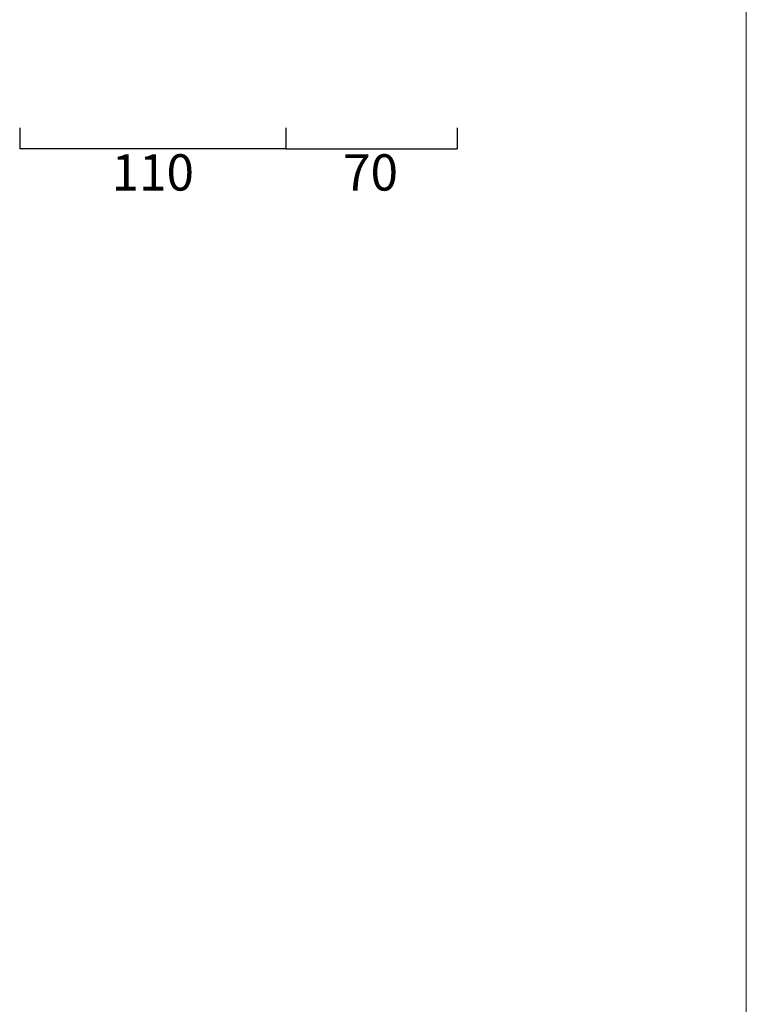
# Model space of a CAD drawing. Units: millimetres. Extents: x 92433 to 94073, y -207 to 1986.
# Drawn here: x 93772 to 94073, y 919 to 1326 of the extents above; entities that cross this region are included whole.
import ezdxf

# ---------------------------------------------------------------- set-up
doc = ezdxf.new("R2010")
doc.units = ezdxf.units.MM
doc.header["$LTSCALE"] = 4
doc.layers.get('0').update_dxf_attribs({"lineweight": 0})
doc.layers.get('Defpoints').update_dxf_attribs({"lineweight": 0})
doc.layers.add('Quote', color=52, linetype='Continuous', lineweight=0)
doc.styles.get("Standard").update_dxf_attribs({"font": 'verdana.ttf'})
doc.dimstyles.get("Standard").update_dxf_attribs({"dimtxt": 15, "dimasz": 0, "dimexe": 0, "dimexo": 5, "dimgap": 2, "dimtad": 2, "dimdec": 0, "dimzin": 0, "dimdsep": 46, "dimtxsty": 'Standard', "dimblk": 'NONE', "dimcen": 0, "dimadec": 0, "dimazin": 0, "dimtfac": 1, "dimtdec": 0, "dimtofl": 0, "dimtmove": 0, "dimatfit": 3, "dimldrblk": 'NONE', "dimfxl": 1, "dimtolj": 1, "dimtzin": 0, "dimarcsym": 0})

# ---------------------------------------------------------------- blocks, each defined once
blk = doc.blocks.new('*D17')
at = {"layer": 'Defpoints', "color": 0, "transparency": 16777216}
for p in [(93772.44, 1286.48), (93882.44, 1286.48), (93772.44, 1272.91)]:
    blk.add_point(p, dxfattribs=at)
at = {"layer": 'Quote', "color": 0, "lineweight": -2, "transparency": 16777216}
for p, q in [((93772.44, 1281.48), (93772.44, 1272.91)), ((93882.44, 1281.48), (93882.44, 1272.91)), ((93882.44, 1272.91), (93772.44, 1272.91))]:
    blk.add_line(p, q, dxfattribs=at)
at = {"layer": 'Quote', "color": 0, "transparency": 16777216, "insert": (93827.44, 1263.11), "char_height": 15, "attachment_point": 5}
blk.add_mtext('\\A1;110', dxfattribs=at)
blk = doc.blocks.new('_None')
blk = doc.blocks.new('*D18')
at = {"layer": 'Defpoints', "color": 0, "transparency": 16777216}
for p in [(93882.44, 1286.48), (93953.27, 1286.48), (93953.27, 1272.91)]:
    blk.add_point(p, dxfattribs=at)
at = {"layer": 'Quote', "color": 0, "lineweight": -2, "transparency": 16777216}
for p, q in [((93882.44, 1281.48), (93882.44, 1272.91)), ((93953.27, 1281.48), (93953.27, 1272.91)), ((93882.44, 1272.91), (93953.27, 1272.91))]:
    blk.add_line(p, q, dxfattribs=at)
at = {"layer": 'Quote', "color": 0, "transparency": 16777216, "insert": (93917.44, 1263.11), "char_height": 15, "attachment_point": 5}
blk.add_mtext('\\A1;70', dxfattribs=at)

msp = doc.modelspace()

# ---------------------------------------------------------------- linework, layer by layer
msp.add_line((94072.73, 1985.73), (94072.73, -206.75))

# ---------------------------------------------------------------- dimensions: what is measured, and where the dimension line sits
at = {"layer": 'Quote'}
dim = msp.add_linear_dim(base=(93772.44, 1272.91), p1=(93882.44, 1286.48), p2=(93772.44, 1286.48), dimstyle='Standard', dxfattribs=at)
dim.commit()
dim.dimension.update_dxf_attribs({"geometry": '*D17', "text_midpoint": (93827.44, 1263.11)})
dim = msp.add_linear_dim(base=(93953.27, 1272.91), p1=(93882.44, 1286.48), p2=(93953.27, 1286.48), text='70', dimstyle='Standard', dxfattribs=at)
dim.commit()
dim.dimension.update_dxf_attribs({"geometry": '*D18', "text_midpoint": (93917.44, 1272.91), "dimtype": 160})

doc.saveas('drawing.dxf')
